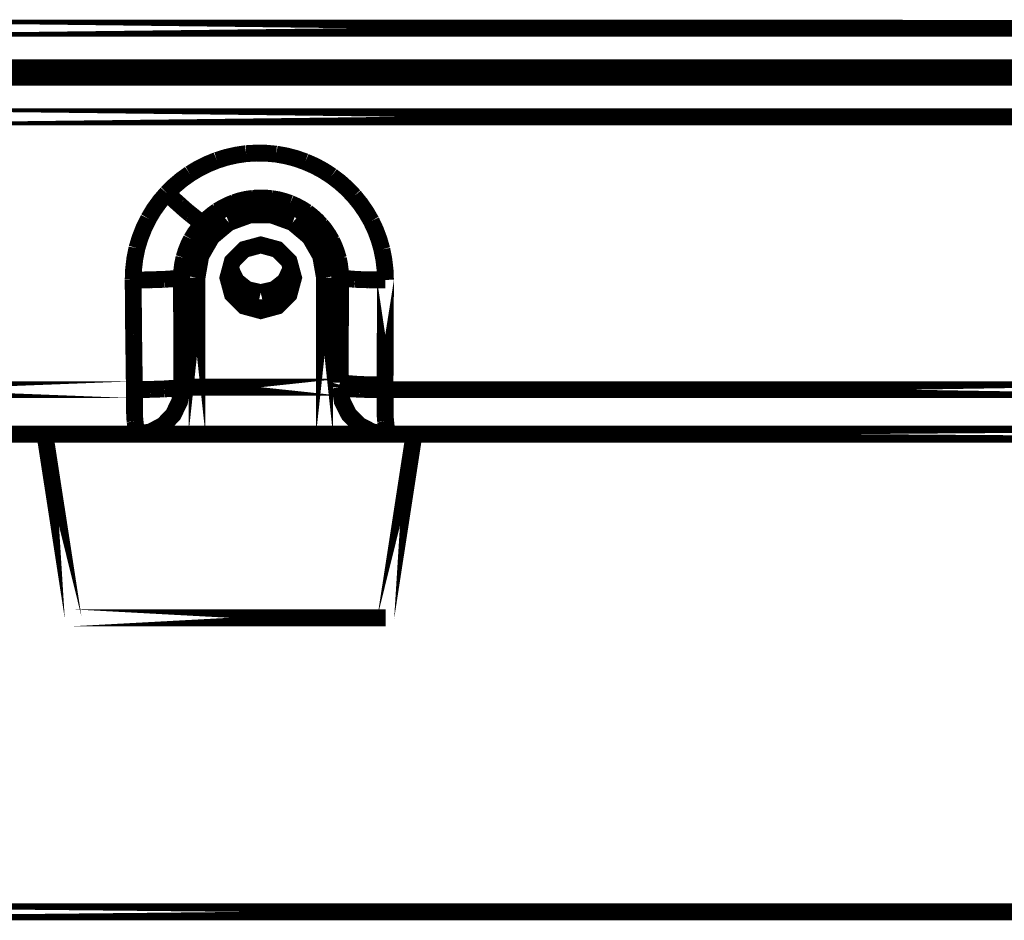
# Model space of a CAD drawing. Extents: x -1.04 to 2.19, y 0.75 to 3.73.
# Drawn here: x 1.26 to 1.44, y 0.83 to 0.99 of the extents above; entities that cross this region are included whole.
import ezdxf

# ---------------------------------------------------------------- set-up
doc = ezdxf.new("R2010")
doc.units = 0
doc.header["$LTSCALE"] = 0.000394
doc.header["$MEASUREMENT"] = 0
doc.linetypes.add('BORDER', pattern=[7e-06, 2e-06, -1e-06, 2e-06, -1e-06, 0, -1e-06])
doc.layers.get('0').update_dxf_attribs({"linetype": 'CONTINUOUS'})

msp = doc.modelspace()

# ---------------------------------------------------------------- linework, layer by layer
at = {"color": 1, "linetype": 'BORDER', "const_width": 0.003}
for points in [[(1.196516, 0.990063), (1.449697, 0.990035)], [(1.205421, 0.97428), (1.459386, 0.97428)], [(1.313264, 0.945606), (1.312466, 0.948559), (1.31037, 0.950655), (1.307417, 0.951453), (1.304468, 0.950655), (1.302372, 0.948559), (1.301575, 0.945606), (1.302372, 0.942657), (1.304468, 0.940561), (1.307417, 0.939764), (1.31037, 0.940561), (1.312466, 0.942657)], [(1.296063, 0.945606), (1.293307, 0.945606)], [(1.296063, 0.917772), (1.296063, 0.945606)], [(1.318776, 0.945606), (1.321646, 0.945606)], [(1.318776, 0.917772), (1.318776, 0.945606)], [(1.321559, 0.945606), (1.321559, 0.926957)], [(1.329634, 0.945217), (1.329551, 0.925677)], [(1.321559, 0.926122), (1.293362, 0.926122)], [(1.321559, 0.926957), (1.321559, 0.926122)], [(1.284925, 0.925677), (1.20765, 0.925677)], [(1.516118, 0.925677), (1.329551, 0.925677)], [(1.62524, 0.917772), (1.200272, 0.917772)], [(1.274016, 0.885063), (1.268976, 0.917772)], [(1.329689, 0.885063), (1.334728, 0.917772)], [(1.274016, 0.885063), (1.329689, 0.885063)], [(1.151472, 0.832697), (1.457382, 0.832697)]]:
    msp.add_lwpolyline(points, close=True, dxfattribs=at)
for points in [[(1.196764, 0.982992), (1.228437, 0.982992), (1.26011, 0.982992), (1.291781, 0.982992), (1.323453, 0.982992)], [(1.323453, 0.982992), (1.355147, 0.982992), (1.386844, 0.982992), (1.418544, 0.982992), (1.450252, 0.982992)], [(1.205201, 0.981295), (1.235917, 0.981295), (1.266638, 0.981295), (1.297359, 0.981295), (1.328075, 0.981295)], [(1.328075, 0.981295), (1.358827, 0.981295), (1.389578, 0.981295), (1.420324, 0.981295), (1.451063, 0.981295)], [(1.294807, 0.964118), (1.296346, 0.965049), (1.297947, 0.965844), (1.299598, 0.966516)], [(1.299598, 0.966516), (1.301313, 0.967054), (1.303059, 0.96745), (1.304831, 0.967713)], [(1.304831, 0.967713), (1.306617, 0.967814), (1.308405, 0.967785), (1.310173, 0.967626)], [(1.310173, 0.967626), (1.311943, 0.967311), (1.313676, 0.966859), (1.315354, 0.966264)], [(1.315354, 0.966264), (1.316994, 0.96555), (1.318566, 0.964702), (1.320059, 0.963728)], [(1.290717, 0.960669), (1.291988, 0.961928), (1.293352, 0.963082), (1.294807, 0.964118)], [(1.320059, 0.963728), (1.321486, 0.962645), (1.322815, 0.961456), (1.324039, 0.960165)], [(1.287433, 0.95613), (1.288395, 0.957733), (1.289494, 0.95925), (1.290717, 0.960669)], [(1.290717, 0.960669), (1.291449, 0.959981), (1.292194, 0.959305), (1.292945, 0.958638)], [(1.312626, 0.958748), (1.307101, 0.959745), (1.301713, 0.958547), (1.297118, 0.955295)], [(1.302717, 0.958996), (1.303789, 0.95934), (1.304888, 0.959591), (1.306, 0.959748)], [(1.306, 0.959748), (1.307122, 0.959822), (1.308256, 0.959808), (1.309394, 0.959693)], [(1.309394, 0.959693), (1.310499, 0.959508), (1.311585, 0.95923), (1.312654, 0.958858)], [(1.324039, 0.960165), (1.325179, 0.958758), (1.3262, 0.957269), (1.327098, 0.955713)], [(1.292945, 0.958638), (1.293611, 0.958034), (1.29428, 0.957456), (1.294949, 0.956909)], [(1.299709, 0.957496), (1.300661, 0.95807), (1.30167, 0.95857), (1.302717, 0.958996)], [(1.321559, 0.945606), (1.320443, 0.951111), (1.317341, 0.955674), (1.312626, 0.958748)], [(1.312654, 0.958858), (1.31369, 0.958404), (1.314685, 0.957875), (1.31563, 0.957272)], [(1.28537, 0.95087), (1.285918, 0.952678), (1.286607, 0.954432), (1.287433, 0.95613)], [(1.294949, 0.956909), (1.295428, 0.956526), (1.295914, 0.956142), (1.296394, 0.95574)], [(1.297118, 0.955295), (1.297925, 0.956094), (1.298789, 0.956826), (1.299709, 0.957496)], [(1.313098, 0.955433), (1.309374, 0.95679), (1.305464, 0.95679), (1.30174, 0.955433)], [(1.31563, 0.957272), (1.316522, 0.956575), (1.317358, 0.955823), (1.318138, 0.955016)], [(1.295059, 0.952457), (1.295666, 0.953464), (1.296361, 0.954417), (1.297118, 0.955295)], [(1.30174, 0.955433), (1.298697, 0.952886), (1.296749, 0.94951), (1.296063, 0.945606)], [(1.296394, 0.95574), (1.29662, 0.955551), (1.296858, 0.955392), (1.297118, 0.955295)], [(1.318776, 0.945606), (1.318083, 0.94951), (1.316129, 0.952886), (1.313098, 0.955433)], [(1.318138, 0.955016), (1.318852, 0.954127), (1.319492, 0.953188), (1.320059, 0.952205)], [(1.327098, 0.955713), (1.327869, 0.954072), (1.328502, 0.952381), (1.328992, 0.950646)], [(1.293752, 0.949169), (1.294098, 0.9503), (1.294529, 0.9514), (1.295059, 0.952457)], [(1.284705, 0.945217), (1.284778, 0.947115), (1.285, 0.949008), (1.28537, 0.95087)], [(1.320059, 0.952205), (1.320529, 0.951178), (1.320932, 0.950107), (1.321256, 0.949004)], [(1.328992, 0.950646), (1.329344, 0.94885), (1.32956, 0.947034), (1.329634, 0.945217)], [(1.293307, 0.945606), (1.293354, 0.946803), (1.2935, 0.947994), (1.293752, 0.949169)], [(1.321256, 0.949004), (1.321467, 0.947882), (1.3216, 0.946747), (1.321646, 0.945606)], [(1.301992, 0.94728), (1.303083, 0.945034), (1.304991, 0.94352), (1.307417, 0.942965)], [(1.307417, 0.942965), (1.309847, 0.94352), (1.311756, 0.945034), (1.312846, 0.94728)], [(1.287681, 0.945244), (1.288553, 0.945274), (1.28943, 0.945303), (1.290299, 0.945331)], [(1.290299, 0.945331), (1.29096, 0.945379), (1.291614, 0.945421), (1.292276, 0.945469)], [(1.292276, 0.945469), (1.292617, 0.945492), (1.292965, 0.945528), (1.293307, 0.945606)], [(1.293335, 0.935866), (1.293328, 0.939103), (1.293314, 0.942351), (1.293307, 0.945606)], [(1.321646, 0.945606), (1.321639, 0.943528), (1.321625, 0.941462), (1.321618, 0.939402)], [(1.322425, 0.945469), (1.322148, 0.945474), (1.321884, 0.945509), (1.321646, 0.945606)], [(1.324205, 0.945331), (1.32362, 0.945385), (1.323028, 0.945433), (1.322425, 0.945469)], [(1.326709, 0.945244), (1.325868, 0.945268), (1.325027, 0.945291), (1.324205, 0.945331)], [(1.284705, 0.945217), (1.285699, 0.945218), (1.286687, 0.945225), (1.287681, 0.945244)], [(1.284787, 0.935449), (1.28476, 0.938705), (1.284732, 0.941961), (1.284705, 0.945217)], [(1.329634, 0.945217), (1.328659, 0.945224), (1.327684, 0.945237), (1.326709, 0.945244)], [(1.303827, 0.940988), (1.306197, 0.940264), (1.308642, 0.940264), (1.311012, 0.940988)], [(1.321618, 0.939402), (1.32161, 0.937319), (1.321595, 0.935245), (1.321587, 0.933165)], [(1.284925, 0.925677), (1.284877, 0.928933), (1.284835, 0.93219), (1.284787, 0.935449)], [(1.293362, 0.926122), (1.293355, 0.929359), (1.293342, 0.932608), (1.293335, 0.935866)], [(1.321587, 0.933165), (1.321579, 0.931104), (1.321566, 0.929036), (1.321559, 0.926957)], [(1.285287, 0.917772), (1.287795, 0.918161), (1.290047, 0.919358), (1.291831, 0.92122), (1.292972, 0.923559), (1.293362, 0.926122)], [(1.292193, 0.925953), (1.292583, 0.925992), (1.292972, 0.926048), (1.293362, 0.926122)], [(1.322339, 0.926819), (1.322064, 0.926824), (1.3218, 0.92686), (1.321559, 0.926957)], [(1.329886, 0.917772), (1.327295, 0.918161), (1.324984, 0.919358), (1.323146, 0.92122), (1.321949, 0.923559), (1.321559, 0.926122)], [(1.322118, 0.925984), (1.321923, 0.926008), (1.321735, 0.926043), (1.321559, 0.926122)], [(1.324122, 0.926677), (1.323535, 0.92672), (1.322944, 0.926776), (1.322339, 0.926819)], [(1.326626, 0.926567), (1.325785, 0.926589), (1.324944, 0.926618), (1.324122, 0.926677)], [(1.329551, 0.926512), (1.328576, 0.926532), (1.327601, 0.926547), (1.326626, 0.926567)], [(1.284925, 0.925677), (1.285852, 0.925685), (1.286784, 0.925706), (1.287709, 0.925732)], [(1.284953, 0.922614), (1.284946, 0.92365), (1.284932, 0.92466), (1.284925, 0.925677)], [(1.287709, 0.925732), (1.288546, 0.92576), (1.289382, 0.925787), (1.290217, 0.925815)], [(1.290217, 0.925815), (1.290876, 0.925863), (1.291531, 0.925905), (1.292193, 0.925953)], [(1.323315, 0.92587), (1.322924, 0.925905), (1.322527, 0.925947), (1.322118, 0.925984)], [(1.325039, 0.92576), (1.324475, 0.925788), (1.323898, 0.925823), (1.323315, 0.92587)], [(1.327185, 0.925705), (1.32648, 0.925713), (1.325763, 0.925733), (1.325039, 0.92576)], [(1.329551, 0.925677), (1.328765, 0.925678), (1.327972, 0.925685), (1.327185, 0.925705)], [(1.329551, 0.925677), (1.329558, 0.92466), (1.329572, 0.92365), (1.329579, 0.922614)], [(1.285039, 0.920051), (1.284966, 0.920852), (1.28495, 0.921721), (1.284953, 0.922614)], [(1.329579, 0.922614), (1.329576, 0.921721), (1.329591, 0.920852), (1.329661, 0.920051)], [(1.28515, 0.918354), (1.285158, 0.91903), (1.285105, 0.919562), (1.285039, 0.920051)], [(1.329661, 0.920051), (1.329726, 0.919562), (1.329772, 0.91903), (1.329744, 0.918354)], [(1.285287, 0.917772), (1.28516, 0.917861), (1.28513, 0.918079), (1.28515, 0.918354)], [(1.329744, 0.918354), (1.329719, 0.918079), (1.329743, 0.917861), (1.329886, 0.917772)]]:
    msp.add_lwpolyline(points, dxfattribs=at)

doc.saveas('drawing.dxf')
